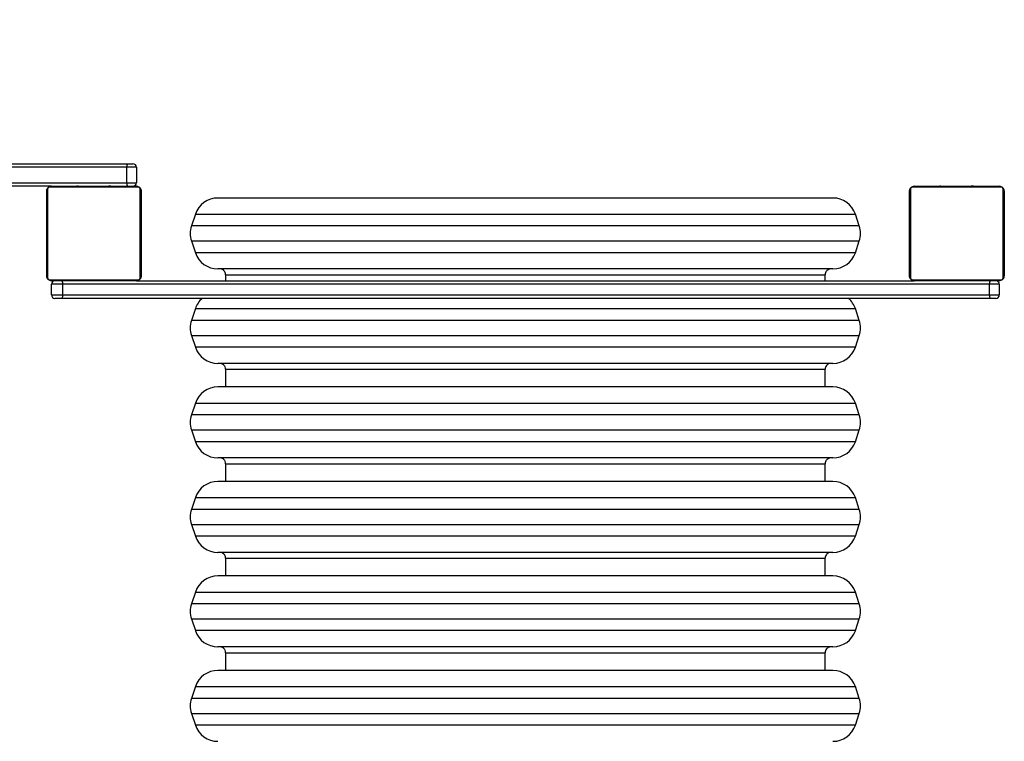
# Model space of a CAD drawing. Units: inches. Extents: x -195 to 741, y 41 to 583.
# Drawn here: x 207 to 290, y 251 to 312 of the extents above; entities that cross this region are included whole.
import ezdxf

# ---------------------------------------------------------------- set-up
doc = ezdxf.new("R2010")
doc.units = ezdxf.units.IN
doc.header["$MEASUREMENT"] = 0
doc.layers.add('VP-DIM', color=7, linetype='Continuous')
doc.layers.add('VP-EQ', color=7, linetype='Continuous', true_color=0x8a3492)
doc.styles.get("Standard").update_dxf_attribs({"font": 'arial.ttf'})
doc.dimstyles.get("Standard").update_dxf_attribs({"dimtxt": 14, "dimasz": 20, "dimexe": 20, "dimexo": 50, "dimgap": 20, "dimtad": 0, "dimdec": 0, "dimzin": 0, "dimdsep": 46, "dimtxsty": 'Standard', "dimcen": -0.09, "dimadec": 0, "dimazin": 0, "dimtfac": 1, "dimtdec": 4, "dimtofl": 0, "dimtmove": 0, "dimatfit": 3, "dimfxl": 70, "dimfxlon": 1, "dimtolj": 1, "dimtzin": 0, "dimarcsym": 0})

# ---------------------------------------------------------------- blocks, each defined once
blk = doc.blocks.new('*D4')
at = {"layer": 'Defpoints', "color": 0}
for p in [(542.794, 563.174), (-20.646, 258.599), (542.794, 258.599)]:
    blk.add_point(p, dxfattribs=at)
at = {"layer": 'VP-DIM', "color": 0, "lineweight": -2}
for p, q in [((-20.646, 493.174), (-20.646, 583.174)), ((542.794, 493.174), (542.794, 583.174)), ((-0.646, 563.174), (225.625, 563.174)), ((522.794, 563.174), (296.523, 563.174))]:
    blk.add_line(p, q, dxfattribs=at)
at = {"layer": 'VP-DIM', "color": 0}
for points in [[(-0.646, 566.507), (-0.646, 559.84), (-20.646, 563.174)], [(522.794, 559.84), (522.794, 566.507), (542.794, 563.174)]]:
    blk.add_solid(points, dxfattribs=at)
at = {"layer": 'VP-DIM', "color": 0, "insert": (261.074, 563.174), "char_height": 14, "attachment_point": 5}
blk.add_mtext('\\A1;563', dxfattribs=at)
blk = doc.blocks.new('*D6')
at = {"layer": 'Defpoints', "color": 0}
for p in [(209.499, 453.474), (322.73, 40.991), (720.694, 40.991)]:
    blk.add_point(p, dxfattribs=at)
at = {"layer": 'VP-DIM', "color": 0, "lineweight": -2}
for p, q in [((650.694, 453.474), (740.694, 453.474)), ((720.694, 433.474), (720.694, 282.884)), ((720.694, 60.991), (720.694, 211.58)), ((650.694, 40.991), (740.694, 40.991))]:
    blk.add_line(p, q, dxfattribs=at)
at = {"layer": 'VP-DIM', "color": 0}
for points in [[(724.027, 433.474), (717.36, 433.474), (720.694, 453.474)], [(717.36, 60.991), (724.027, 60.991), (720.694, 40.991)]]:
    blk.add_solid(points, dxfattribs=at)
at = {"layer": 'VP-DIM', "color": 0, "insert": (720.694, 247.232), "char_height": 14, "attachment_point": 5, "rotation": 90}
blk.add_mtext('\\A1;412', dxfattribs=at)
blk = doc.blocks.new('*D17')
at = {"layer": 'Defpoints', "color": 0}
for p in [(177.573, 303.472), (322.494, 190.992), (645.434, 190.992)]:
    blk.add_point(p, dxfattribs=at)
at = {"layer": 'VP-DIM', "color": 0, "lineweight": -2}
for p, q in [((575.434, 303.472), (665.434, 303.472)), ((645.434, 283.472), (645.434, 283.313)), ((645.434, 210.992), (645.434, 213.885)), ((575.434, 190.992), (665.434, 190.992))]:
    blk.add_line(p, q, dxfattribs=at)
at = {"layer": 'VP-DIM', "color": 0}
for points in [[(648.767, 283.472), (642.1, 283.472), (645.434, 303.472)], [(642.1, 210.992), (648.767, 210.992), (645.434, 190.992)]]:
    blk.add_solid(points, dxfattribs=at)
at = {"layer": 'VP-DIM', "color": 0, "insert": (645.434, 248.599), "char_height": 14, "attachment_point": 5, "rotation": 90}
blk.add_mtext('\\A1;112', dxfattribs=at)
blk = doc.blocks.new('*D18')
at = {"layer": 'Defpoints', "color": 0}
for p in [(392.612, 526.168), (392.612, 272.727), (129.154, 257.651)]:
    blk.add_point(p, dxfattribs=at)
at = {"layer": 'VP-DIM', "color": 0, "lineweight": -2}
for p, q in [((129.154, 456.168), (129.154, 546.168)), ((392.612, 456.168), (392.612, 546.168)), ((149.154, 526.168), (225.315, 526.168)), ((372.612, 526.168), (296.451, 526.168))]:
    blk.add_line(p, q, dxfattribs=at)
at = {"layer": 'VP-DIM', "color": 0}
for points in [[(149.154, 529.501), (149.154, 522.835), (129.154, 526.168)], [(372.612, 522.835), (372.612, 529.501), (392.612, 526.168)]]:
    blk.add_solid(points, dxfattribs=at)
at = {"layer": 'VP-DIM', "color": 0, "insert": (260.883, 526.168), "char_height": 14, "attachment_point": 5}
blk.add_mtext('\\A1;263', dxfattribs=at)
blk = doc.blocks.new('1722')
at = {"color": 7, "linetype": 'Continuous', "lineweight": 25}
for p, q in [((136.987, 299.882), (215.678, 299.882)), ((215.628, 299.582), (137.094, 299.582)), ((215.628, 298.282), (215.628, 299.582)), ((216.444, 299.582), (215.628, 299.582)), ((215.678, 299.882), (216.144, 299.882)), ((216.444, 299.582), (216.444, 298.282)), ((137.094, 298.282), (215.628, 298.282)), ((209.246, 297.982), (143.344, 297.982)), ((216.568, 297.913), (209.12, 297.913)), ((209.244, 297.982), (216.444, 297.982)), ((211.117, 298.002), (211.117, 297.982)), ((211.139, 298.002), (211.139, 297.982)), ((211.253, 298.002), (211.253, 297.982)), ((211.306, 298.002), (211.306, 297.982)), ((211.404, 298.002), (211.467, 298.002)), ((211.467, 298.002), (211.467, 297.982)), ((211.467, 298.002), (211.468, 298.002)), ((211.468, 298.002), (211.468, 297.982)), ((211.468, 298.002), (211.496, 298.002)), ((211.628, 298.002), (211.628, 297.982)), ((211.71, 298.002), (211.71, 297.982)), ((212.005, 298.002), (212.005, 297.982)), ((212.438, 298.002), (212.438, 297.982)), ((212.456, 298.002), (212.456, 297.982)), ((212.516, 298.002), (212.516, 297.982)), ((212.812, 298.002), (212.812, 297.982)), ((213.008, 298.002), (213.008, 297.982)), ((213.127, 298.002), (213.127, 297.982)), ((213.272, 298.002), (213.272, 297.982)), ((213.296, 298.002), (213.296, 297.982)), ((213.296, 298.002), (213.296, 297.982)), ((213.297, 298.002), (213.297, 297.982)), ((213.381, 298.002), (213.381, 297.982)), ((213.543, 298.002), (213.543, 297.982)), ((213.543, 298.002), (213.544, 298.002)), ((213.544, 298.002), (213.544, 297.982)), ((213.704, 298.002), (213.704, 297.982)), ((213.761, 298.002), (213.761, 297.982)), ((213.779, 298.009), (213.779, 297.982)), ((213.801, 298.002), (213.801, 297.982)), ((213.914, 298.002), (213.914, 297.982)), ((214.066, 298.002), (214.066, 297.982)), ((214.066, 298.002), (214.171, 298.002)), ((214.171, 298.002), (214.171, 297.982)), ((214.171, 298.002), (214.271, 298.002)), ((214.271, 298.002), (214.271, 297.982)), ((214.427, 298.002), (214.427, 297.982)), ((214.548, 298.002), (214.548, 297.982)), ((214.572, 297.982), (214.572, 298.006)), ((215.628, 298.282), (216.444, 298.282)), ((289.668, 297.913), (282.22, 297.913)), ((282.344, 297.982), (289.544, 297.982)), ((284.217, 298.002), (284.217, 297.982)), ((284.239, 298.002), (284.239, 297.982)), ((284.353, 298.002), (284.353, 297.982)), ((284.406, 298.002), (284.406, 297.982)), ((284.504, 298.002), (284.567, 298.002)), ((284.567, 298.002), (284.567, 297.982)), ((284.567, 298.002), (284.568, 298.002)), ((284.568, 298.002), (284.568, 297.982)), ((284.568, 298.002), (284.596, 298.002)), ((284.728, 298.002), (284.728, 297.982)), ((284.81, 298.002), (284.81, 297.982)), ((285.105, 298.002), (285.105, 297.982)), ((285.538, 298.002), (285.538, 297.982)), ((285.556, 298.002), (285.556, 297.982)), ((285.616, 298.002), (285.616, 297.982)), ((285.912, 298.002), (285.912, 297.982)), ((286.108, 298.002), (286.108, 297.982)), ((286.227, 298.002), (286.227, 297.982)), ((286.372, 298.002), (286.372, 297.982)), ((286.396, 298.002), (286.396, 297.982)), ((286.396, 298.002), (286.396, 297.982)), ((286.397, 298.002), (286.397, 297.982)), ((286.481, 298.002), (286.481, 297.982)), ((286.643, 298.002), (286.643, 297.982)), ((286.643, 298.002), (286.644, 298.002)), ((286.644, 298.002), (286.644, 297.982)), ((286.804, 298.002), (286.804, 297.982)), ((286.861, 298.002), (286.861, 297.982)), ((286.879, 298.009), (286.879, 297.982)), ((286.901, 298.002), (286.901, 297.982)), ((287.014, 298.002), (287.014, 297.982)), ((287.166, 298.002), (287.166, 297.982)), ((287.166, 298.002), (287.271, 298.002)), ((287.271, 298.002), (287.271, 297.982)), ((287.271, 298.002), (287.371, 298.002)), ((287.371, 298.002), (287.371, 297.982)), ((287.527, 298.002), (287.527, 297.982)), ((287.648, 298.002), (287.648, 297.982)), ((287.672, 297.982), (287.672, 298.006)), ((208.844, 290.382), (208.844, 297.582)), ((208.913, 297.706), (208.913, 290.258)), ((216.775, 290.258), (216.775, 297.706)), ((216.844, 297.582), (216.844, 290.382)), ((275.453, 296.982), (223.336, 296.982)), ((281.944, 290.382), (281.944, 297.582)), ((282.013, 297.706), (282.013, 290.258)), ((289.875, 290.258), (289.875, 297.706)), ((289.944, 297.582), (289.944, 290.382)), ((221.438, 295.615), (221.105, 294.615)), ((277.683, 294.615), (277.35, 295.615)), ((221.105, 293.35), (221.438, 292.35)), ((277.35, 292.35), (277.683, 293.35)), ((275.453, 290.982), (223.336, 290.982)), ((223.994, 290.482), (223.994, 289.982)), ((223.994, 290.482), (274.794, 290.482)), ((274.794, 289.982), (274.794, 290.482)), ((209.12, 290.051), (216.568, 290.051)), ((216.444, 289.982), (209.244, 289.982)), ((210.194, 289.682), (209.244, 289.682)), ((209.244, 288.782), (209.244, 289.682)), ((210.194, 289.682), (210.194, 288.782)), ((288.728, 289.682), (210.194, 289.682)), ((211.116, 289.982), (211.116, 289.959)), ((211.14, 289.962), (211.14, 289.982)), ((211.262, 289.962), (211.262, 289.982)), ((211.418, 289.962), (211.418, 289.982)), ((211.517, 289.962), (211.418, 289.962)), ((211.517, 289.962), (211.517, 289.982)), ((211.623, 289.962), (211.517, 289.962)), ((211.623, 289.962), (211.623, 289.982)), ((211.775, 289.962), (211.775, 289.982)), ((211.887, 289.962), (211.887, 289.982)), ((211.91, 289.956), (211.91, 289.982)), ((211.928, 289.962), (211.928, 289.982)), ((211.985, 289.962), (211.985, 289.982)), ((212.145, 289.962), (212.145, 289.982)), ((212.146, 289.962), (212.145, 289.962)), ((212.146, 289.962), (212.146, 289.982)), ((212.307, 289.962), (212.307, 289.982)), ((212.392, 289.962), (212.392, 289.982)), ((212.393, 289.962), (212.393, 289.982)), ((212.393, 289.962), (212.393, 289.982)), ((212.416, 289.962), (212.416, 289.982)), ((212.562, 289.962), (212.562, 289.982)), ((212.681, 289.962), (212.681, 289.982)), ((212.877, 289.962), (212.877, 289.982)), ((213.172, 289.962), (213.172, 289.982)), ((213.232, 289.962), (213.232, 289.982)), ((213.251, 289.962), (213.251, 289.982)), ((213.683, 289.962), (213.683, 289.982)), ((213.979, 289.962), (213.979, 289.982)), ((214.061, 289.962), (214.061, 289.982)), ((214.22, 289.962), (214.193, 289.962)), ((214.22, 289.962), (214.22, 289.982)), ((214.222, 289.962), (214.22, 289.962)), ((214.222, 289.962), (214.222, 289.982)), ((214.284, 289.962), (214.222, 289.962)), ((214.383, 289.962), (214.383, 289.982)), ((214.436, 289.962), (214.436, 289.982)), ((214.55, 289.962), (214.55, 289.982)), ((214.571, 289.962), (214.571, 289.982)), ((216.439, 289.982), (282.345, 289.982)), ((282.22, 290.051), (289.668, 290.051)), ((289.544, 289.982), (282.344, 289.982)), ((284.216, 289.982), (284.216, 289.959)), ((284.24, 289.962), (284.24, 289.982)), ((284.362, 289.962), (284.362, 289.982)), ((284.518, 289.962), (284.518, 289.982)), ((284.617, 289.962), (284.518, 289.962)), ((284.617, 289.962), (284.617, 289.982)), ((284.723, 289.962), (284.617, 289.962)), ((284.723, 289.962), (284.723, 289.982)), ((284.875, 289.962), (284.875, 289.982)), ((284.987, 289.962), (284.987, 289.982)), ((285.01, 289.956), (285.01, 289.982)), ((285.028, 289.962), (285.028, 289.982)), ((285.085, 289.962), (285.085, 289.982)), ((285.244, 289.962), (285.244, 289.982)), ((285.246, 289.962), (285.244, 289.962)), ((285.246, 289.962), (285.246, 289.982)), ((285.407, 289.962), (285.407, 289.982)), ((285.492, 289.962), (285.492, 289.982)), ((285.493, 289.962), (285.493, 289.982)), ((285.493, 289.962), (285.493, 289.982)), ((285.516, 289.962), (285.516, 289.982)), ((285.662, 289.962), (285.662, 289.982)), ((285.781, 289.962), (285.781, 289.982)), ((285.977, 289.962), (285.977, 289.982)), ((286.272, 289.962), (286.272, 289.982)), ((286.332, 289.962), (286.332, 289.982)), ((286.351, 289.962), (286.351, 289.982)), ((286.783, 289.962), (286.783, 289.982)), ((287.079, 289.962), (287.079, 289.982)), ((287.161, 289.962), (287.161, 289.982)), ((287.32, 289.962), (287.293, 289.962)), ((287.32, 289.962), (287.32, 289.982)), ((287.322, 289.962), (287.32, 289.962)), ((287.322, 289.962), (287.322, 289.982)), ((287.384, 289.962), (287.322, 289.962)), ((287.483, 289.962), (287.483, 289.982)), ((287.536, 289.962), (287.536, 289.982)), ((287.65, 289.962), (287.65, 289.982)), ((287.671, 289.962), (287.671, 289.982)), ((288.728, 288.782), (288.728, 289.682)), ((289.544, 289.682), (288.728, 289.682)), ((289.544, 289.682), (289.544, 288.782)), ((209.244, 288.782), (210.194, 288.782)), ((210.194, 288.782), (288.728, 288.782)), ((288.728, 288.782), (289.544, 288.782)), ((210.087, 288.482), (209.544, 288.482)), ((288.778, 288.482), (210.087, 288.482)), ((289.244, 288.482), (288.778, 288.482)), ((221.438, 287.615), (221.105, 286.615)), ((277.683, 286.615), (277.35, 287.615)), ((221.105, 285.35), (221.438, 284.35)), ((277.35, 284.35), (277.683, 285.35)), ((275.453, 282.982), (223.336, 282.982)), ((223.994, 282.482), (223.994, 280.982)), ((223.994, 282.482), (274.794, 282.482)), ((274.794, 280.982), (274.794, 282.482)), ((275.453, 280.982), (223.336, 280.982)), ((221.438, 279.615), (221.105, 278.615)), ((277.683, 278.615), (277.35, 279.615)), ((221.105, 277.35), (221.438, 276.35)), ((277.35, 276.35), (277.683, 277.35)), ((275.453, 274.982), (223.336, 274.982)), ((223.994, 274.482), (223.994, 272.982)), ((223.994, 274.482), (274.794, 274.482)), ((274.794, 272.982), (274.794, 274.482)), ((275.453, 272.982), (223.336, 272.982)), ((221.438, 271.615), (221.105, 270.615)), ((277.683, 270.615), (277.35, 271.615)), ((221.105, 269.35), (221.438, 268.35)), ((277.35, 268.35), (277.683, 269.35)), ((275.453, 266.982), (223.336, 266.982)), ((223.994, 266.482), (223.994, 264.982)), ((223.994, 266.482), (274.794, 266.482)), ((274.794, 264.982), (274.794, 266.482)), ((275.453, 264.982), (223.336, 264.982)), ((221.438, 263.615), (221.105, 262.615)), ((277.683, 262.615), (277.35, 263.615)), ((221.105, 261.35), (221.438, 260.35)), ((277.35, 260.35), (277.683, 261.35)), ((275.453, 258.982), (223.336, 258.982)), ((223.994, 258.482), (223.994, 256.982)), ((223.994, 258.482), (274.794, 258.482)), ((274.794, 256.982), (274.794, 258.482)), ((275.453, 256.982), (223.336, 256.982)), ((221.438, 255.615), (221.105, 254.615)), ((277.683, 254.615), (277.35, 255.615)), ((221.105, 253.35), (221.438, 252.35)), ((277.35, 252.35), (277.683, 253.35))]:
    blk.add_line(p, q, dxfattribs=at)
at = {"color": 8, "linetype": 'Continuous', "lineweight": 25}
for p, q in [((221.438, 295.615), (277.35, 295.615)), ((277.683, 294.615), (221.105, 294.615)), ((221.105, 293.35), (277.683, 293.35)), ((277.35, 292.35), (221.438, 292.35)), ((221.438, 287.615), (277.35, 287.615)), ((277.683, 286.615), (221.105, 286.615)), ((221.105, 285.35), (277.683, 285.35)), ((277.35, 284.35), (221.438, 284.35)), ((221.438, 279.615), (277.35, 279.615)), ((277.683, 278.615), (221.105, 278.615)), ((221.105, 277.35), (277.683, 277.35)), ((277.35, 276.35), (221.438, 276.35)), ((221.438, 271.615), (277.35, 271.615)), ((277.683, 270.615), (221.105, 270.615)), ((221.105, 269.35), (277.683, 269.35)), ((277.35, 268.35), (221.438, 268.35)), ((221.438, 263.615), (277.35, 263.615)), ((277.683, 262.615), (221.105, 262.615)), ((221.105, 261.35), (277.683, 261.35)), ((277.35, 260.35), (221.438, 260.35)), ((221.438, 255.615), (277.35, 255.615)), ((277.683, 254.615), (221.105, 254.615)), ((221.105, 253.35), (277.683, 253.35)), ((277.35, 252.35), (221.438, 252.35))]:
    blk.add_line(p, q, dxfattribs=at)
at = {"color": 7, "linetype": 'Continuous', "lineweight": 25, "flags": 128}
for points in [[(210.087, 289.982), (210.108, 289.976), (210.128, 289.959), (210.147, 289.932), (210.163, 289.894), (210.176, 289.849), (210.186, 289.797), (210.192, 289.741), (210.194, 289.682)], [(210.194, 288.782), (210.192, 288.724), (210.186, 288.667), (210.176, 288.616), (210.163, 288.57), (210.147, 288.533), (210.128, 288.505), (210.108, 288.488), (210.087, 288.482)]]:
    blk.add_lwpolyline(points, dxfattribs=at)
at = {"color": 7, "linetype": 'Continuous', "lineweight": 25}
for centre, radius, start, end in [((216.115, 299.655), 0.493, 152.56044, 188.50753), ((216.144, 299.582), 0.3, 0, 90), ((209.249, 297.828), 0.154, 91.62164, 146.48944), ((216.115, 298.209), 0.493, 171.49113, 207.44127), ((216.144, 298.282), 0.3, 270, 0), ((216.44, 297.828), 0.154, 33.51056, 88.37836), ((282.349, 297.828), 0.154, 91.61934, 146.49407), ((289.54, 297.828), 0.154, 33.50786, 88.37873), ((208.998, 297.578), 0.154, 123.50676, 178.38217), ((216.69, 297.578), 0.154, 1.62164, 56.48944), ((223.336, 294.982), 2, 90, 161.56505), ((275.453, 294.982), 2, 18.43495, 90), ((282.098, 297.578), 0.154, 123.50437, 178.38875), ((289.79, 297.578), 0.154, 1.61125, 56.49563), ((223.003, 293.982), 2, 161.56505, 198.43495), ((275.786, 293.982), 2, 341.56505, 18.43495), ((223.336, 292.982), 2, 198.43495, 270), ((275.453, 292.982), 2, 270, 341.56505), ((208.998, 290.387), 0.154, 181.61783, 236.49324), ((216.69, 290.387), 0.154, 303.51056, 358.37836), ((282.098, 290.387), 0.154, 181.61125, 236.49563), ((289.79, 290.387), 0.154, 303.50437, 358.38875), ((209.249, 290.136), 0.154, 213.50676, 268.38217), ((209.544, 289.682), 0.3, 90, 180), ((216.44, 290.136), 0.154, 271.61783, 326.49324), ((282.349, 290.136), 0.154, 213.50212, 268.38446), ((289.215, 289.755), 0.493, 152.55479, 188.51282), ((289.244, 289.682), 0.3, 0, 90), ((289.54, 290.136), 0.154, 271.61747, 326.49595), ((209.544, 288.782), 0.3, 180, 270), ((289.215, 288.709), 0.493, 171.48726, 207.44477), ((289.244, 288.782), 0.3, 270, 0), ((223.336, 286.982), 2, 131.40962, 161.56505), ((275.453, 286.982), 2, 18.43495, 48.59038), ((223.003, 285.982), 2, 161.56505, 198.43495), ((275.786, 285.982), 2, 341.56505, 18.43495), ((223.336, 284.982), 2, 198.43495, 270), ((275.453, 284.982), 2, 270, 341.56505), ((223.336, 278.982), 2, 90, 161.56505), ((275.453, 278.982), 2, 18.43495, 90), ((223.003, 277.982), 2, 161.56505, 198.43495), ((275.786, 277.982), 2, 341.56505, 18.43495), ((223.336, 276.982), 2, 198.43495, 270), ((275.453, 276.982), 2, 270, 341.56505), ((223.336, 270.982), 2, 90, 161.56505), ((275.453, 270.982), 2, 18.43495, 90), ((223.003, 269.982), 2, 161.56505, 198.43495), ((275.786, 269.982), 2, 341.56505, 18.43495), ((223.336, 268.982), 2, 198.43495, 270), ((275.453, 268.982), 2, 270, 341.56505), ((223.336, 262.982), 2, 90, 161.56505), ((275.453, 262.982), 2, 18.43495, 90), ((223.003, 261.982), 2, 161.56505, 198.43495), ((275.786, 261.982), 2, 341.56505, 18.43495), ((223.336, 260.982), 2, 198.43495, 270), ((275.453, 260.982), 2, 270, 341.56505), ((223.336, 254.982), 2, 90, 161.56505), ((275.453, 254.982), 2, 18.43495, 90), ((223.003, 253.982), 2, 161.56505, 198.43495), ((275.786, 253.982), 2, 341.56505, 18.43495), ((223.336, 252.982), 2, 198.43495, 270), ((275.453, 252.982), 2, 270, 341.56505)]:
    blk.add_arc(centre, radius, start, end, dxfattribs=at)
for points, knots in [([(208.844, 297.582), (208.846, 297.609), (208.849, 297.666), (208.876, 297.746), (208.915, 297.813), (208.955, 297.861), (209.003, 297.904), (209.058, 297.938), (209.142, 297.974), (209.202, 297.979), (209.244, 297.982)], [0, 0, 0, 0, 0.143096, 0.299545, 0.405378, 0.489661, 0.574624, 0.683135, 0.780408, 1, 1, 1, 1]), ([(209.12, 297.913), (209.099, 297.912), (209.07, 297.91), (209.025, 297.891), (208.996, 297.873), (208.971, 297.851), (208.949, 297.825), (208.929, 297.789), (208.915, 297.747), (208.914, 297.72), (208.913, 297.706)], [0, 0, 0, 0, 0.244987, 0.340919, 0.437642, 0.50858, 0.579548, 0.675609, 0.836551, 1, 1, 1, 1]), ([(216.444, 297.982), (216.471, 297.981), (216.528, 297.978), (216.608, 297.95), (216.675, 297.911), (216.723, 297.871), (216.766, 297.824), (216.8, 297.769), (216.836, 297.685), (216.841, 297.624), (216.844, 297.582)], [0, 0, 0, 0, 0.143096, 0.299548, 0.405377, 0.48966, 0.574623, 0.683134, 0.780415, 1, 1, 1, 1]), ([(216.775, 297.706), (216.774, 297.727), (216.772, 297.756), (216.753, 297.801), (216.735, 297.83), (216.713, 297.856), (216.687, 297.877), (216.651, 297.898), (216.609, 297.911), (216.582, 297.913), (216.568, 297.913)], [0, 0, 0, 0, 0.244988, 0.340921, 0.437634, 0.508583, 0.579542, 0.675604, 0.83655, 1, 1, 1, 1]), ([(281.944, 297.582), (281.946, 297.609), (281.949, 297.666), (281.976, 297.746), (282.015, 297.813), (282.055, 297.861), (282.103, 297.904), (282.158, 297.938), (282.242, 297.974), (282.302, 297.979), (282.344, 297.982)], [0, 0, 0, 0, 0.143096, 0.299546, 0.40537, 0.489653, 0.574623, 0.683134, 0.780407, 1, 1, 1, 1]), ([(282.22, 297.913), (282.199, 297.912), (282.17, 297.91), (282.125, 297.891), (282.096, 297.873), (282.071, 297.851), (282.049, 297.825), (282.029, 297.789), (282.015, 297.747), (282.014, 297.72), (282.013, 297.706)], [0, 0, 0, 0, 0.245003, 0.340925, 0.437637, 0.508585, 0.579544, 0.67561, 0.836552, 1, 1, 1, 1]), ([(289.544, 297.982), (289.571, 297.981), (289.628, 297.978), (289.708, 297.95), (289.775, 297.911), (289.823, 297.871), (289.866, 297.824), (289.9, 297.769), (289.936, 297.685), (289.941, 297.624), (289.944, 297.582)], [0, 0, 0, 0, 0.1431042, 0.2995572, 0.4053796, 0.4896563, 0.5746199, 0.683132, 0.7804133, 1, 1, 1, 1]), ([(289.875, 297.706), (289.874, 297.727), (289.872, 297.756), (289.853, 297.801), (289.835, 297.83), (289.813, 297.856), (289.787, 297.877), (289.751, 297.898), (289.709, 297.911), (289.682, 297.913), (289.668, 297.913)], [0, 0, 0, 0, 0.244985, 0.340926, 0.437631, 0.50858, 0.57955, 0.675589, 0.836534, 1, 1, 1, 1]), ([(209.244, 289.982), (209.217, 289.984), (209.161, 289.987), (209.08, 290.014), (209.014, 290.053), (208.966, 290.093), (208.923, 290.141), (208.888, 290.196), (208.853, 290.28), (208.848, 290.34), (208.844, 290.382)], [0, 0, 0, 0, 0.143096, 0.299552, 0.405378, 0.489661, 0.574624, 0.683135, 0.780408, 1, 1, 1, 1]), ([(216.844, 290.382), (216.843, 290.355), (216.84, 290.299), (216.812, 290.218), (216.773, 290.152), (216.733, 290.103), (216.686, 290.061), (216.631, 290.026), (216.547, 289.991), (216.486, 289.986), (216.444, 289.982)], [0, 0, 0, 0, 0.143096, 0.299555, 0.405377, 0.48966, 0.574623, 0.683134, 0.780415, 1, 1, 1, 1]), ([(223.994, 290.482), (223.985, 290.553), (223.967, 290.701), (223.832, 290.868), (223.664, 290.966), (223.549, 290.977), (223.494, 290.982)], [0, 0, 0, 0, 0.270264, 0.562432, 0.789733, 1, 1, 1, 1]), ([(275.294, 290.982), (275.223, 290.973), (275.076, 290.955), (274.908, 290.82), (274.811, 290.652), (274.8, 290.537), (274.794, 290.482)], [0, 0, 0, 0, 0.270258, 0.562428, 0.78973, 1, 1, 1, 1]), ([(282.344, 289.982), (282.317, 289.984), (282.261, 289.987), (282.18, 290.014), (282.114, 290.053), (282.066, 290.093), (282.023, 290.141), (281.988, 290.196), (281.953, 290.28), (281.948, 290.34), (281.944, 290.382)], [0, 0, 0, 0, 0.143103, 0.299552, 0.405378, 0.489668, 0.574619, 0.683131, 0.78041, 1, 1, 1, 1]), ([(289.944, 290.382), (289.943, 290.355), (289.94, 290.299), (289.912, 290.218), (289.873, 290.152), (289.833, 290.103), (289.786, 290.061), (289.731, 290.026), (289.647, 289.991), (289.586, 289.986), (289.544, 289.982)], [0, 0, 0, 0, 0.143096, 0.299554, 0.40538, 0.489652, 0.574622, 0.683133, 0.780407, 1, 1, 1, 1]), ([(208.913, 290.258), (208.915, 290.237), (208.917, 290.208), (208.935, 290.163), (208.953, 290.134), (208.976, 290.109), (209.002, 290.087), (209.038, 290.066), (209.079, 290.053), (209.107, 290.052), (209.12, 290.051)], [0, 0, 0, 0, 0.244985, 0.340921, 0.437643, 0.508573, 0.579551, 0.675611, 0.836543, 1, 1, 1, 1]), ([(216.568, 290.051), (216.589, 290.053), (216.618, 290.055), (216.663, 290.073), (216.692, 290.091), (216.718, 290.114), (216.739, 290.14), (216.76, 290.176), (216.773, 290.217), (216.775, 290.244), (216.775, 290.258)], [0, 0, 0, 0, 0.244986, 0.340923, 0.437635, 0.508575, 0.579545, 0.675606, 0.836542, 1, 1, 1, 1]), ([(282.013, 290.258), (282.015, 290.237), (282.017, 290.208), (282.035, 290.163), (282.053, 290.134), (282.076, 290.109), (282.102, 290.087), (282.138, 290.066), (282.179, 290.053), (282.207, 290.052), (282.22, 290.051)], [0, 0, 0, 0, 0.244983, 0.340914, 0.437642, 0.50858, 0.579536, 0.675596, 0.836536, 1, 1, 1, 1]), ([(289.668, 290.051), (289.689, 290.053), (289.718, 290.055), (289.763, 290.073), (289.792, 290.091), (289.818, 290.114), (289.839, 290.14), (289.86, 290.176), (289.873, 290.217), (289.875, 290.244), (289.875, 290.258)], [0, 0, 0, 0, 0.245001, 0.340927, 0.437638, 0.508577, 0.579546, 0.675612, 0.836544, 1, 1, 1, 1]), ([(223.994, 282.482), (223.985, 282.553), (223.967, 282.701), (223.832, 282.868), (223.664, 282.966), (223.549, 282.977), (223.494, 282.982)], [0, 0, 0, 0, 0.270258, 0.562428, 0.78973, 1, 1, 1, 1]), ([(275.294, 282.982), (275.223, 282.973), (275.076, 282.955), (274.908, 282.82), (274.811, 282.652), (274.8, 282.537), (274.794, 282.482)], [0, 0, 0, 0, 0.2702586, 0.5624281, 0.7897379, 1, 1, 1, 1]), ([(223.994, 274.482), (223.985, 274.553), (223.967, 274.701), (223.832, 274.868), (223.664, 274.966), (223.549, 274.977), (223.494, 274.982)], [0, 0, 0, 0, 0.270258, 0.562428, 0.78973, 1, 1, 1, 1]), ([(275.294, 274.982), (275.223, 274.973), (275.076, 274.955), (274.908, 274.82), (274.811, 274.652), (274.8, 274.537), (274.794, 274.482)], [0, 0, 0, 0, 0.2702586, 0.5624281, 0.7897379, 1, 1, 1, 1]), ([(223.994, 266.482), (223.985, 266.553), (223.967, 266.701), (223.832, 266.868), (223.664, 266.966), (223.549, 266.977), (223.494, 266.982)], [0, 0, 0, 0, 0.270262, 0.562427, 0.789732, 1, 1, 1, 1]), ([(275.294, 266.982), (275.223, 266.973), (275.076, 266.955), (274.908, 266.82), (274.811, 266.652), (274.8, 266.537), (274.794, 266.482)], [0, 0, 0, 0, 0.27026, 0.562427, 0.789738, 1, 1, 1, 1]), ([(223.994, 258.482), (223.985, 258.553), (223.967, 258.701), (223.832, 258.868), (223.664, 258.966), (223.549, 258.977), (223.494, 258.982)], [0, 0, 0, 0, 0.2702611, 0.5624292, 0.7897313, 1, 1, 1, 1]), ([(275.294, 258.982), (275.223, 258.973), (275.076, 258.955), (274.908, 258.82), (274.811, 258.652), (274.8, 258.537), (274.794, 258.482)], [0, 0, 0, 0, 0.270259, 0.562428, 0.789734, 1, 1, 1, 1])]:
    blk.add_open_spline(points, degree=3, knots=knots, dxfattribs=at)
blk = doc.blocks.new('17222d')
at = {"layer": 'VP-EQ'}
blk.add_blockref('1722', (0, 0), dxfattribs=at)

msp = doc.modelspace()

# ---------------------------------------------------------------- block references
at = {"layer": 'VP-DIM'}
msp.add_blockref('17222d', (0, 0), dxfattribs=at)

# ---------------------------------------------------------------- dimensions: what is measured, and where the dimension line sits
for base, p1, p2, picture, middle in [((542.794, 563.174), (-20.646, 258.599), (542.794, 258.599), '*D4', (261.074, 563.174)), ((392.612, 526.168), (129.154, 257.651), (392.612, 272.727), '*D18', (260.883, 526.168))]:
    dim = msp.add_linear_dim(base=base, p1=p1, p2=p2, dimstyle='Standard', dxfattribs=at)
    dim.commit()
    dim.dimension.update_dxf_attribs({"geometry": picture, "text_midpoint": middle})
dim = msp.add_linear_dim(base=(720.694, 40.991), p1=(209.499, 453.474), p2=(322.73, 40.991), angle=90, dimstyle='Standard', dxfattribs=at)
dim.commit()
dim.dimension.update_dxf_attribs({"geometry": '*D6', "text_midpoint": (720.694, 247.232)})
dim = msp.add_linear_dim(base=(645.434, 190.992), p1=(177.573, 303.472), p2=(322.494, 190.992), angle=90, dimstyle='Standard', dxfattribs=at)
dim.commit()
dim.dimension.update_dxf_attribs({"geometry": '*D17', "text_midpoint": (645.434, 248.599), "dimtype": 128})

doc.saveas('drawing.dxf')
